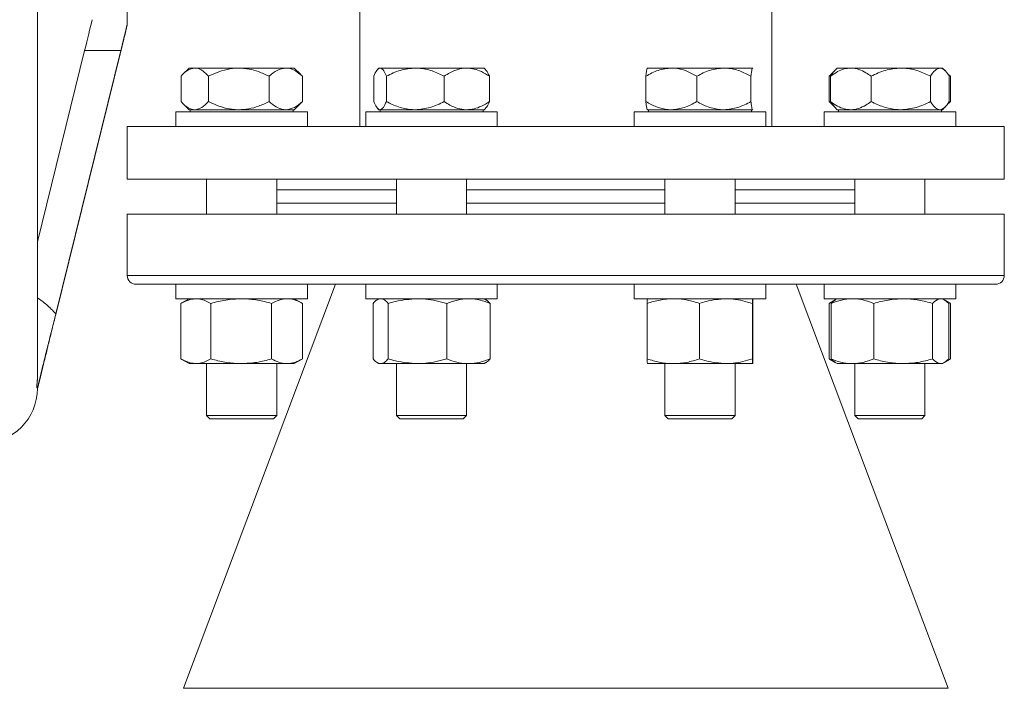
# Model space of a CAD drawing. Units: millimetres. Extents: x 165 to 5769, y 884 to 3797.
# Drawn here: x 1541 to 1766, y 2269 to 2421 of the extents above; entities that cross this region are included whole.
import ezdxf

# ---------------------------------------------------------------- set-up
doc = ezdxf.new("R2010")
doc.units = ezdxf.units.MM
doc.header["$LTSCALE"] = 20

msp = doc.modelspace()

# ---------------------------------------------------------------- linework, layer by layer
at = {"color": 7, "linetype": 'Continuous', "lineweight": 18}
for p, q in [((1712.64, 2396.73), (1712.64, 2497.23)), ((1618.64, 2437.04), (1618.64, 2396.73)), ((1565.64, 2419.87), (1565.64, 2420.08)), ((1555.91, 2414.07), (1545.14, 2370.43)), ((1564.16, 2414.07), (1549.32, 2354)), ((1564.16, 2413.89), (1549.32, 2353.83)), ((1564.16, 2414.07), (1555.91, 2414.07)), ((1579.73, 2410.03), (1578.23, 2408.53)), ((1581.03, 2410.03), (1579.73, 2410.03)), ((1591.09, 2410.03), (1581.03, 2410.03)), ((1601.79, 2410.03), (1591.09, 2410.03)), ((1603.73, 2410.03), (1601.79, 2410.03)), ((1605.22, 2408.53), (1603.73, 2410.03)), ((1623.02, 2410.03), (1622.7, 2409.71)), ((1623.28, 2410.03), (1623.02, 2410.03)), ((1631.31, 2410.03), (1623.28, 2410.03)), ((1643.05, 2410.03), (1631.31, 2410.03)), ((1647.02, 2410.03), (1643.05, 2410.03)), ((1647.34, 2409.71), (1647.02, 2410.03)), ((1684.25, 2410.03), (1684.24, 2410.01)), ((1689.71, 2410.03), (1684.27, 2410.03)), ((1701.69, 2410.03), (1689.71, 2410.03)), ((1708.24, 2410.03), (1701.69, 2410.03)), ((1708.27, 2409.97), (1708.24, 2410.03)), ((1708.27, 2410.01), (1708.25, 2410.03)), ((1726.92, 2409.4), (1726.05, 2408.53)), ((1727.55, 2410.03), (1726.92, 2409.4)), ((1730.63, 2410.03), (1727.55, 2410.03)), ((1742.04, 2410.03), (1730.63, 2410.03)), ((1750.96, 2410.03), (1742.04, 2410.03)), ((1751.55, 2410.03), (1750.96, 2410.03)), ((1752.18, 2409.4), (1751.55, 2410.03)), ((1577.89, 2408.17), (1577.89, 2402.38)), ((1584.17, 2408.17), (1584.17, 2402.38)), ((1598.01, 2408.17), (1598.01, 2402.38)), ((1605.19, 2408.5), (1605.56, 2408.17)), ((1605.56, 2408.17), (1605.56, 2402.38)), ((1621.85, 2408.17), (1621.85, 2402.38)), ((1624.72, 2408.17), (1624.72, 2402.38)), ((1637.9, 2408.17), (1637.9, 2402.38)), ((1648.2, 2408.17), (1648.2, 2402.38)), ((1683.9, 2408.17), (1683.9, 2402.38)), ((1695.52, 2408.17), (1695.52, 2402.38)), ((1707.87, 2408.17), (1707.87, 2402.38)), ((1726.54, 2408.9), (1725.71, 2408.17)), ((1725.71, 2408.17), (1725.71, 2402.38)), ((1725.99, 2408.17), (1725.99, 2402.38)), ((1735.26, 2408.17), (1735.26, 2402.38)), ((1748.81, 2408.17), (1748.81, 2402.38)), ((1753.38, 2408.17), (1752.73, 2408.67)), ((1753.01, 2408.5), (1753.38, 2408.17)), ((1753.1, 2408.17), (1753.1, 2402.38)), ((1753.38, 2408.17), (1753.38, 2402.38)), ((1578.24, 2402.02), (1579.73, 2400.53)), ((1581.03, 2400.53), (1579.73, 2400.53)), ((1579.98, 2400.53), (1579.98, 2400.03)), ((1591.09, 2400.53), (1581.03, 2400.53)), ((1601.79, 2400.53), (1591.09, 2400.53)), ((1603.73, 2400.53), (1601.79, 2400.53)), ((1603.48, 2400.03), (1603.48, 2400.53)), ((1603.73, 2400.53), (1605.22, 2402.02)), ((1605.56, 2402.38), (1605.19, 2402.04)), ((1622.71, 2400.84), (1623.02, 2400.53)), ((1623.28, 2400.53), (1623.02, 2400.53)), ((1623.27, 2400.53), (1623.27, 2400.03)), ((1631.31, 2400.53), (1623.28, 2400.53)), ((1643.05, 2400.53), (1631.31, 2400.53)), ((1647.02, 2400.53), (1643.05, 2400.53)), ((1646.77, 2400.03), (1646.77, 2400.53)), ((1647.02, 2400.53), (1647.34, 2400.84)), ((1684.24, 2400.54), (1684.25, 2400.53)), ((1689.71, 2400.53), (1684.27, 2400.53)), ((1684.5, 2400.53), (1684.5, 2400.03)), ((1701.69, 2400.53), (1689.71, 2400.53)), ((1708.24, 2400.53), (1701.69, 2400.53)), ((1708, 2400.03), (1708, 2400.53)), ((1708.24, 2400.53), (1708.27, 2400.59)), ((1725.71, 2402.38), (1726.67, 2401.5)), ((1726.93, 2401.18), (1725.99, 2402.38)), ((1726.06, 2402.02), (1726.91, 2401.16)), ((1726.91, 2401.16), (1727.55, 2400.53)), ((1730.63, 2400.53), (1727.55, 2400.53)), ((1727.8, 2400.53), (1727.8, 2400.03)), ((1742.04, 2400.53), (1730.63, 2400.53)), ((1750.96, 2400.53), (1742.04, 2400.53)), ((1751.55, 2400.53), (1750.96, 2400.53)), ((1751.3, 2400.03), (1751.3, 2400.53)), ((1751.55, 2400.53), (1752.18, 2401.16)), ((1752.73, 2401.91), (1753.38, 2402.38)), ((1753.38, 2402.38), (1753.01, 2402.04)), ((1576.73, 2400.03), (1576.73, 2396.73)), ((1576.73, 2400.03), (1576.91, 2400.03)), ((1576.91, 2400.03), (1606.73, 2400.03)), ((1606.73, 2396.73), (1606.73, 2400.03)), ((1620.02, 2400.03), (1620.02, 2396.73)), ((1620.02, 2400.03), (1626.19, 2400.03)), ((1626.19, 2400.03), (1650.02, 2400.03)), ((1650.02, 2396.73), (1650.02, 2400.03)), ((1681.25, 2400.03), (1681.25, 2396.73)), ((1681.25, 2400.03), (1698.58, 2400.03)), ((1698.58, 2400.03), (1711.25, 2400.03)), ((1711.25, 2396.73), (1711.25, 2400.03)), ((1724.55, 2400.03), (1724.55, 2396.73)), ((1724.55, 2400.03), (1751.67, 2400.03)), ((1751.67, 2400.03), (1754.55, 2400.03)), ((1754.55, 2396.73), (1754.55, 2400.03)), ((1565.64, 2396.73), (1565.64, 2384.73)), ((1565.64, 2396.73), (1765.64, 2396.73)), ((1765.64, 2384.73), (1765.64, 2396.73)), ((1565.64, 2384.73), (1765.64, 2384.73)), ((1583.73, 2384.73), (1583.73, 2376.73)), ((1599.73, 2376.73), (1599.73, 2384.73)), ((1627.02, 2384.73), (1627.02, 2376.73)), ((1643.02, 2376.73), (1643.02, 2384.73)), ((1688.25, 2384.73), (1688.25, 2376.73)), ((1704.25, 2376.73), (1704.25, 2384.73)), ((1731.55, 2384.73), (1731.55, 2376.73)), ((1747.55, 2376.73), (1747.55, 2384.73)), ((1599.73, 2382.23), (1627.02, 2382.23)), ((1643.02, 2382.23), (1688.25, 2382.23)), ((1704.25, 2382.23), (1731.55, 2382.23)), ((1599.73, 2379.23), (1627.02, 2379.23)), ((1643.02, 2379.23), (1688.25, 2379.23)), ((1704.25, 2379.23), (1731.55, 2379.23)), ((1565.64, 2376.73), (1565.64, 2362.73)), ((1565.64, 2376.73), (1765.64, 2376.73)), ((1765.64, 2362.73), (1765.64, 2376.73)), ((1565.64, 2362.73), (1765.64, 2362.73)), ((1763.64, 2360.73), (1567.64, 2360.73)), ((1576.73, 2360.73), (1576.73, 2357.43)), ((1613.14, 2360.73), (1578.46, 2268.58)), ((1606.73, 2357.43), (1606.73, 2360.73)), ((1620.02, 2360.73), (1620.02, 2357.43)), ((1650.02, 2357.43), (1650.02, 2360.73)), ((1681.25, 2360.73), (1681.25, 2357.43)), ((1711.25, 2357.43), (1711.25, 2360.73)), ((1752.82, 2268.58), (1718.14, 2360.73)), ((1724.55, 2360.73), (1724.55, 2357.43)), ((1754.55, 2357.43), (1754.55, 2360.73)), ((1576.73, 2357.43), (1606.73, 2357.43)), ((1577.87, 2356.36), (1577.87, 2343.7)), ((1579.73, 2357.43), (1577.93, 2356.39)), ((1584.7, 2356.36), (1584.7, 2343.7)), ((1598.56, 2356.36), (1598.56, 2343.7)), ((1605.52, 2356.39), (1603.73, 2357.43)), ((1605.58, 2356.36), (1605.58, 2343.7)), ((1620.02, 2357.43), (1624.22, 2357.43)), ((1621.67, 2356.36), (1621.67, 2343.7)), ((1623.02, 2357.43), (1622.61, 2357.19)), ((1624.22, 2357.43), (1650.02, 2357.43)), ((1625.15, 2356.36), (1625.15, 2343.7)), ((1638.5, 2356.36), (1638.5, 2343.7)), ((1647.43, 2357.19), (1647.02, 2357.43)), ((1648.38, 2356.36), (1648.38, 2343.7)), ((1681.25, 2357.43), (1695.97, 2357.43)), ((1684.2, 2356.36), (1684.2, 2343.7)), ((1695.97, 2357.43), (1711.25, 2357.43)), ((1696.14, 2356.36), (1696.14, 2343.7)), ((1708.2, 2356.36), (1708.2, 2343.7)), ((1708.31, 2356.36), (1708.31, 2343.7)), ((1724.55, 2357.43), (1749.95, 2357.43)), ((1725.69, 2356.36), (1726.44, 2356.65)), ((1725.69, 2356.36), (1725.69, 2343.7)), ((1727.1, 2357.17), (1725.76, 2356.39)), ((1726.13, 2356.36), (1726.13, 2343.7)), ((1727.55, 2357.43), (1727.1, 2357.17)), ((1735.85, 2356.36), (1735.85, 2343.7)), ((1749.27, 2356.36), (1749.27, 2343.7)), ((1749.95, 2357.43), (1754.55, 2357.43)), ((1752, 2357.17), (1751.55, 2357.43)), ((1753.34, 2356.39), (1752.3, 2356.99)), ((1752.96, 2356.36), (1752.96, 2343.7)), ((1753.06, 2356.51), (1753.4, 2356.36)), ((1753.4, 2356.36), (1753.4, 2343.7)), ((1577.93, 2343.66), (1579.73, 2342.63)), ((1579.73, 2342.63), (1581.29, 2342.63)), ((1581.29, 2342.63), (1591.63, 2342.63)), ((1583.73, 2342.63), (1583.73, 2330.78)), ((1591.63, 2342.63), (1602.07, 2342.63)), ((1599.73, 2330.78), (1599.73, 2342.63)), ((1602.07, 2342.63), (1603.73, 2342.63)), ((1603.73, 2342.63), (1605.52, 2343.66)), ((1622.61, 2342.87), (1623.02, 2342.63)), ((1623.02, 2342.63), (1623.41, 2342.63)), ((1623.41, 2342.63), (1631.82, 2342.63)), ((1627.02, 2342.63), (1627.02, 2330.78)), ((1631.82, 2342.63), (1643.44, 2342.63)), ((1643.02, 2330.78), (1643.02, 2342.63)), ((1643.44, 2342.63), (1647.02, 2342.63)), ((1647.02, 2342.63), (1647.43, 2342.87)), ((1684.25, 2342.63), (1690.17, 2342.63)), ((1688.25, 2342.63), (1688.25, 2330.78)), ((1690.17, 2342.63), (1702.17, 2342.63)), ((1702.17, 2342.63), (1708.25, 2342.63)), ((1704.25, 2330.78), (1704.25, 2342.63)), ((1726.44, 2343.4), (1725.69, 2343.7)), ((1725.76, 2343.66), (1727.1, 2342.89)), ((1727.1, 2342.89), (1727.55, 2342.63)), ((1727.55, 2342.63), (1730.99, 2342.63)), ((1730.99, 2342.63), (1742.56, 2342.63)), ((1731.55, 2342.63), (1731.55, 2330.78)), ((1742.56, 2342.63), (1751.11, 2342.63)), ((1747.55, 2330.78), (1747.55, 2342.63)), ((1751.11, 2342.63), (1751.55, 2342.63)), ((1751.55, 2342.63), (1752, 2342.89)), ((1752.3, 2343.06), (1753.34, 2343.66)), ((1753.4, 2343.7), (1753.06, 2343.54)), ((1545.04, 2337.18), (1545.05, 2338.94)), ((1545.14, 2337.14), (1545.04, 2337.18)), ((1545.14, 2336.98), (1545.14, 2337.14)), ((1545.14, 2336.98), (1545.14, 2336.97)), ((1545.14, 2336.82), (1545.14, 2336.98)), ((1583.73, 2330.78), (1584.48, 2330.03)), ((1591.3, 2330.78), (1583.73, 2330.78)), ((1591.3, 2330.78), (1599.73, 2330.78)), ((1598.98, 2330.03), (1599.73, 2330.78)), ((1627.02, 2330.78), (1627.77, 2330.03)), ((1627.02, 2330.78), (1640.37, 2330.78)), ((1640.37, 2330.78), (1643.02, 2330.78)), ((1642.27, 2330.03), (1643.02, 2330.78)), ((1688.25, 2330.78), (1689, 2330.03)), ((1688.25, 2330.78), (1704.24, 2330.78)), ((1703.5, 2330.03), (1704.25, 2330.78)), ((1704.24, 2330.78), (1704.25, 2330.78)), ((1731.55, 2330.78), (1732.3, 2330.03)), ((1731.55, 2330.78), (1747.55, 2330.78)), ((1746.8, 2330.03), (1747.55, 2330.78)), ((1591.34, 2330.03), (1584.48, 2330.03)), ((1598.98, 2330.03), (1591.34, 2330.03)), ((1639.87, 2330.03), (1627.77, 2330.03)), ((1642.27, 2330.03), (1639.87, 2330.03)), ((1703.5, 2330.03), (1689, 2330.03)), ((1746.8, 2330.03), (1732.3, 2330.03)), ((1578.46, 2268.58), (1752.82, 2268.58))]:
    msp.add_line(p, q, dxfattribs=at)
at = {"color": 7, "linetype": 'Continuous', "lineweight": 18, "flags": 128}
for points in [[(1545.14, 2338.78), (1545.14, 2340.1), (1545.14, 2341.79), (1545.14, 2343.83), (1545.14, 2346.22), (1545.14, 2348.95), (1545.14, 2352.02), (1545.14, 2355.4), (1545.14, 2359.11), (1545.14, 2363.11), (1545.14, 2367.41), (1545.14, 2371.98), (1545.14, 2376.82), (1545.14, 2381.91), (1545.14, 2387.24), (1545.14, 2392.78), (1545.14, 2398.53), (1545.14, 2404.47), (1545.14, 2410.58), (1545.14, 2416.84), (1545.14, 2423.23), (1545.14, 2429.73), (1545.14, 2436.33), (1545.14, 2443.01)], [(1565.64, 2423.35), (1565.64, 2423.07), (1565.64, 2422.75), (1565.64, 2422.39), (1565.64, 2421.99), (1565.64, 2421.56), (1565.64, 2421.1), (1565.64, 2420.61), (1565.64, 2420.08)]]:
    msp.add_lwpolyline(points, dxfattribs=at)
at = {"color": 7, "linetype": 'Continuous', "lineweight": 18}
for centre, radius, start, end in [((1567.64, 2362.73), 2, 180, 270), ((1763.64, 2362.73), 2, 270, 0), ((1532.64, 2336.98), 12.5, 180, 0)]:
    msp.add_arc(centre, radius, start, end, dxfattribs=at)
for centre, start_param, end_param in [((1555.91, 2414.15), 4.704111, 5.47578), ((1564.16, 2414.15), 4.704111, 5.347612), ((1564.16, 2413.8), 0.919017, 1.562518)]:
    msp.add_ellipse(centre, major_axis=(2.47, 10), ratio=0.002045, start_param=start_param, end_param=end_param, dxfattribs=at)
for points, knots in [([(1581.03, 2410.03), (1580.48, 2409.92), (1579.38, 2409.71), (1578.38, 2408.68), (1577.89, 2408.17)], [0, 0, 0, 0, 0.5040007, 1, 1, 1, 1]), ([(1584.17, 2408.17), (1583.74, 2408.6), (1582.87, 2409.49), (1581.78, 2409.99), (1581.16, 2410.02), (1581.03, 2410.03)], [0, 0, 0, 0, 0.432386, 0.879555, 1, 1, 1, 1]), ([(1591.09, 2410.03), (1591.01, 2410.03), (1590.11, 2410.02), (1588.35, 2409.79), (1586.12, 2409.09), (1584.76, 2408.45), (1584.17, 2408.17)], [0, 0, 0, 0, 0.033079, 0.375385, 0.729768, 1, 1, 1, 1]), ([(1598.01, 2408.17), (1597.21, 2408.54), (1595.72, 2409.23), (1593.39, 2409.89), (1591.86, 2409.98), (1591.09, 2410.03)], [0, 0, 0, 0, 0.367243, 0.679358, 1, 1, 1, 1]), ([(1601.79, 2410.03), (1601.12, 2409.92), (1599.8, 2409.71), (1598.61, 2408.68), (1598.01, 2408.17)], [0, 0, 0, 0, 0.504001, 1, 1, 1, 1]), ([(1605.56, 2408.17), (1605.05, 2408.6), (1603.99, 2409.49), (1602.69, 2409.99), (1601.95, 2410.02), (1601.79, 2410.03)], [0, 0, 0, 0, 0.432384, 0.879553, 1, 1, 1, 1]), ([(1623.28, 2410.03), (1623.03, 2409.92), (1622.53, 2409.71), (1622.07, 2408.68), (1621.85, 2408.17)], [0, 0, 0, 0, 0.504002, 1, 1, 1, 1]), ([(1624.72, 2408.17), (1624.52, 2408.6), (1624.12, 2409.49), (1623.63, 2409.99), (1623.34, 2410.02), (1623.28, 2410.03)], [0, 0, 0, 0, 0.432383, 0.879555, 1, 1, 1, 1]), ([(1631.31, 2410.03), (1630.15, 2409.92), (1627.85, 2409.71), (1625.76, 2408.68), (1624.72, 2408.17)], [0, 0, 0, 0, 0.503999, 1, 1, 1, 1]), ([(1637.9, 2408.17), (1636.99, 2408.6), (1635.16, 2409.49), (1632.88, 2409.99), (1631.58, 2410.02), (1631.31, 2410.03)], [0, 0, 0, 0, 0.432382, 0.879554, 1, 1, 1, 1]), ([(1643.05, 2410.03), (1642.99, 2410.03), (1642.31, 2410.02), (1641.01, 2409.79), (1639.35, 2409.09), (1638.33, 2408.45), (1637.9, 2408.17)], [0, 0, 0, 0, 0.0330784, 0.3753824, 0.7297672, 1, 1, 1, 1]), ([(1648.2, 2408.17), (1647.6, 2408.54), (1646.49, 2409.23), (1644.76, 2409.89), (1643.62, 2409.98), (1643.05, 2410.03)], [0, 0, 0, 0, 0.367245, 0.679357, 1, 1, 1, 1]), ([(1647.29, 2409.65), (1647.36, 2409.61), (1647.68, 2409.43), (1647.97, 2408.72), (1648.2, 2408.17)], [0, 0, 0, 0, 0.229317, 1, 1, 1, 1]), ([(1689.71, 2410.03), (1688.69, 2409.92), (1686.66, 2409.71), (1684.82, 2408.68), (1683.9, 2408.17)], [0, 0, 0, 0, 0.504004, 1, 1, 1, 1]), ([(1683.9, 2408.17), (1683.93, 2408.45), (1684, 2409.08), (1684.12, 2409.79), (1684.22, 2410.02), (1684.26, 2410.03), (1684.27, 2410.03)], [0, 0, 0, 0, 0.270238, 0.613451, 0.96692, 1, 1, 1, 1]), ([(1695.52, 2408.17), (1694.72, 2408.6), (1693.11, 2409.49), (1691.1, 2409.99), (1689.95, 2410.02), (1689.71, 2410.03)], [0, 0, 0, 0, 0.4323839, 0.8795575, 1, 1, 1, 1]), ([(1701.69, 2410.03), (1700.61, 2409.92), (1698.45, 2409.71), (1696.49, 2408.68), (1695.52, 2408.17)], [0, 0, 0, 0, 0.504001, 1, 1, 1, 1]), ([(1707.87, 2408.17), (1707.02, 2408.6), (1705.3, 2409.49), (1703.17, 2409.99), (1701.95, 2410.02), (1701.69, 2410.03)], [0, 0, 0, 0, 0.4323814, 0.8795541, 1, 1, 1, 1]), ([(1708.24, 2410.03), (1708.23, 2410.03), (1708.18, 2410.02), (1708.09, 2409.79), (1707.97, 2409.09), (1707.9, 2408.45), (1707.87, 2408.17)], [0, 0, 0, 0, 0.033077, 0.375379, 0.729768, 1, 1, 1, 1]), ([(1730.63, 2410.03), (1730.12, 2409.98), (1729.1, 2409.9), (1727.54, 2409.24), (1726.53, 2408.54), (1725.99, 2408.17)], [0, 0, 0, 0, 0.31153, 0.632758, 1, 1, 1, 1]), ([(1725.99, 2408.17), (1726.28, 2408.66), (1726.58, 2409.17), (1726.91, 2409.38), (1726.93, 2409.39)], [0, 0, 0, 0, 0.958582, 1, 1, 1, 1]), ([(1735.26, 2408.17), (1734.86, 2408.45), (1733.97, 2409.08), (1732.48, 2409.79), (1731.3, 2410.02), (1730.68, 2410.03), (1730.63, 2410.03)], [0, 0, 0, 0, 0.270236, 0.6134494, 0.9669212, 1, 1, 1, 1]), ([(1742.04, 2410.03), (1740.84, 2409.92), (1738.48, 2409.71), (1736.33, 2408.68), (1735.26, 2408.17)], [0, 0, 0, 0, 0.504003, 1, 1, 1, 1]), ([(1748.81, 2408.17), (1747.89, 2408.6), (1746, 2409.49), (1743.66, 2409.99), (1742.32, 2410.02), (1742.04, 2410.03)], [0, 0, 0, 0, 0.432384, 0.879557, 1, 1, 1, 1]), ([(1750.96, 2410.03), (1750.58, 2409.92), (1749.83, 2409.71), (1749.15, 2408.68), (1748.81, 2408.17)], [0, 0, 0, 0, 0.504001, 1, 1, 1, 1]), ([(1753.1, 2408.17), (1752.81, 2408.6), (1752.21, 2409.49), (1751.47, 2409.99), (1751.05, 2410.02), (1750.96, 2410.03)], [0, 0, 0, 0, 0.432382, 0.879555, 1, 1, 1, 1]), ([(1577.89, 2402.38), (1578.32, 2401.95), (1579.2, 2401.07), (1580.28, 2400.57), (1580.9, 2400.53), (1581.03, 2400.53)], [0, 0, 0, 0, 0.432383, 0.879554, 1, 1, 1, 1]), ([(1581.03, 2400.53), (1581.58, 2400.63), (1582.68, 2400.85), (1583.68, 2401.87), (1584.17, 2402.38)], [0, 0, 0, 0, 0.504001, 1, 1, 1, 1]), ([(1584.17, 2402.38), (1584.76, 2402.1), (1586.1, 2401.47), (1588.33, 2400.77), (1590.08, 2400.53), (1591.01, 2400.53), (1591.09, 2400.53)], [0, 0, 0, 0, 0.2702366, 0.6134481, 0.9669208, 1, 1, 1, 1]), ([(1591.09, 2400.53), (1591.84, 2400.57), (1593.37, 2400.66), (1595.7, 2401.32), (1597.21, 2402.01), (1598.01, 2402.38)], [0, 0, 0, 0, 0.311534, 0.632765, 1, 1, 1, 1]), ([(1598.01, 2402.38), (1598.53, 2401.95), (1599.58, 2401.07), (1600.88, 2400.57), (1601.63, 2400.53), (1601.79, 2400.53)], [0, 0, 0, 0, 0.4323843, 0.8795575, 1, 1, 1, 1]), ([(1601.79, 2400.53), (1602.45, 2400.63), (1603.77, 2400.85), (1604.97, 2401.87), (1605.56, 2402.38)], [0, 0, 0, 0, 0.504001, 1, 1, 1, 1]), ([(1621.85, 2402.38), (1622.04, 2401.95), (1622.44, 2401.07), (1622.94, 2400.57), (1623.22, 2400.53), (1623.28, 2400.53)], [0, 0, 0, 0, 0.4323848, 0.8795549, 1, 1, 1, 1]), ([(1623.28, 2400.53), (1623.54, 2400.63), (1624.04, 2400.85), (1624.49, 2401.87), (1624.72, 2402.38)], [0, 0, 0, 0, 0.504, 1, 1, 1, 1]), ([(1624.72, 2402.38), (1625.62, 2401.95), (1627.46, 2401.07), (1629.73, 2400.57), (1631.03, 2400.53), (1631.31, 2400.53)], [0, 0, 0, 0, 0.432385, 0.879555, 1, 1, 1, 1]), ([(1631.31, 2400.53), (1632.47, 2400.63), (1634.77, 2400.85), (1636.86, 2401.87), (1637.9, 2402.38)], [0, 0, 0, 0, 0.504002, 1, 1, 1, 1]), ([(1637.9, 2402.38), (1638.33, 2402.1), (1639.33, 2401.47), (1640.99, 2400.77), (1642.29, 2400.53), (1642.99, 2400.53), (1643.05, 2400.53)], [0, 0, 0, 0, 0.270237, 0.613448, 0.966921, 1, 1, 1, 1]), ([(1643.05, 2400.53), (1643.61, 2400.57), (1644.74, 2400.66), (1646.48, 2401.32), (1647.6, 2402.01), (1648.2, 2402.38)], [0, 0, 0, 0, 0.311533, 0.632763, 1, 1, 1, 1]), ([(1648.2, 2402.38), (1648, 2401.92), (1647.71, 2401.23), (1647.39, 2400.97), (1647.29, 2400.89)], [0, 0, 0, 0, 0.671973, 1, 1, 1, 1]), ([(1683.9, 2402.38), (1684.7, 2401.95), (1686.32, 2401.07), (1688.32, 2400.57), (1689.47, 2400.53), (1689.71, 2400.53)], [0, 0, 0, 0, 0.432384, 0.879554, 1, 1, 1, 1]), ([(1684.27, 2400.53), (1684.26, 2400.53), (1684.22, 2400.53), (1684.12, 2400.76), (1684.01, 2401.46), (1683.93, 2402.1), (1683.9, 2402.38)], [0, 0, 0, 0, 0.03308, 0.375381, 0.729766, 1, 1, 1, 1]), ([(1689.71, 2400.53), (1690.73, 2400.63), (1692.76, 2400.85), (1694.6, 2401.87), (1695.52, 2402.38)], [0, 0, 0, 0, 0.504001, 1, 1, 1, 1]), ([(1695.52, 2402.38), (1696.36, 2401.95), (1698.08, 2401.07), (1700.22, 2400.57), (1701.43, 2400.53), (1701.69, 2400.53)], [0, 0, 0, 0, 0.432384, 0.879557, 1, 1, 1, 1]), ([(1701.69, 2400.53), (1702.78, 2400.63), (1704.94, 2400.85), (1706.9, 2401.87), (1707.87, 2402.38)], [0, 0, 0, 0, 0.504004, 1, 1, 1, 1]), ([(1707.87, 2402.38), (1707.9, 2402.1), (1707.97, 2401.47), (1708.09, 2400.77), (1708.18, 2400.53), (1708.23, 2400.53), (1708.24, 2400.53)], [0, 0, 0, 0, 0.270237, 0.61345, 0.966922, 1, 1, 1, 1]), ([(1725.99, 2402.38), (1726.53, 2402.01), (1727.52, 2401.33), (1729.09, 2400.66), (1730.11, 2400.57), (1730.63, 2400.53)], [0, 0, 0, 0, 0.36724, 0.679357, 1, 1, 1, 1]), ([(1730.63, 2400.53), (1730.68, 2400.53), (1731.28, 2400.53), (1732.46, 2400.76), (1733.95, 2401.46), (1734.86, 2402.1), (1735.26, 2402.38)], [0, 0, 0, 0, 0.033078, 0.375381, 0.729768, 1, 1, 1, 1]), ([(1735.26, 2402.38), (1736.19, 2401.95), (1738.07, 2401.07), (1740.41, 2400.57), (1741.75, 2400.53), (1742.04, 2400.53)], [0, 0, 0, 0, 0.432384, 0.879555, 1, 1, 1, 1]), ([(1742.04, 2400.53), (1743.23, 2400.63), (1745.59, 2400.85), (1747.75, 2401.87), (1748.81, 2402.38)], [0, 0, 0, 0, 0.5040024, 1, 1, 1, 1]), ([(1748.81, 2402.38), (1749.11, 2401.95), (1749.7, 2401.07), (1750.45, 2400.57), (1750.87, 2400.53), (1750.96, 2400.53)], [0, 0, 0, 0, 0.432385, 0.879557, 1, 1, 1, 1]), ([(1750.96, 2400.53), (1751.34, 2400.63), (1752.08, 2400.85), (1752.77, 2401.87), (1753.1, 2402.38)], [0, 0, 0, 0, 0.5040021, 1, 1, 1, 1]), ([(1545.14, 2357.66), (1545.85, 2357.15), (1547.36, 2356.07), (1548.64, 2354.72), (1549.32, 2354)], [0, 0, 0, 0, 0.46979, 1, 1, 1, 1]), ([(1577.87, 2356.36), (1578.16, 2356.52), (1579.27, 2357.15), (1580.43, 2357.31), (1581.29, 2357.43)], [0, 0, 0, 0, 0.257553, 1, 1, 1, 1]), ([(1581.29, 2357.43), (1581.6, 2357.41), (1582.75, 2357.35), (1583.88, 2356.78), (1584.7, 2356.36)], [0, 0, 0, 0, 0.2686316, 1, 1, 1, 1]), ([(1584.7, 2356.36), (1585.83, 2356.65), (1588.1, 2357.26), (1590.44, 2357.37), (1591.63, 2357.43)], [0, 0, 0, 0, 0.495458, 1, 1, 1, 1]), ([(1591.63, 2357.43), (1591.79, 2357.43), (1593.04, 2357.42), (1595.38, 2357.18), (1597.49, 2356.63), (1598.56, 2356.36)], [0, 0, 0, 0, 0.070098, 0.530787, 1, 1, 1, 1]), ([(1598.56, 2356.36), (1599.13, 2356.65), (1600.28, 2357.26), (1601.47, 2357.37), (1602.07, 2357.43)], [0, 0, 0, 0, 0.495459, 1, 1, 1, 1]), ([(1602.07, 2357.43), (1602.15, 2357.43), (1602.78, 2357.42), (1603.97, 2357.18), (1605.04, 2356.63), (1605.58, 2356.36)], [0, 0, 0, 0, 0.0701, 0.530787, 1, 1, 1, 1]), ([(1621.67, 2356.36), (1621.95, 2356.69), (1622.26, 2357.06), (1622.59, 2357.16), (1622.63, 2357.17)], [0, 0, 0, 0, 0.891648, 1, 1, 1, 1]), ([(1623.41, 2357.43), (1623.45, 2357.43), (1623.76, 2357.42), (1624.35, 2357.18), (1624.88, 2356.63), (1625.15, 2356.36)], [0, 0, 0, 0, 0.070096, 0.530788, 1, 1, 1, 1]), ([(1625.15, 2356.36), (1625.71, 2356.52), (1627.88, 2357.15), (1630.14, 2357.31), (1631.82, 2357.43)], [0, 0, 0, 0, 0.2575496, 1, 1, 1, 1]), ([(1631.82, 2357.43), (1632.43, 2357.41), (1634.69, 2357.35), (1636.89, 2356.78), (1638.5, 2356.36)], [0, 0, 0, 0, 0.2686337, 1, 1, 1, 1]), ([(1638.5, 2356.36), (1639.3, 2356.65), (1640.92, 2357.26), (1642.59, 2357.37), (1643.44, 2357.43)], [0, 0, 0, 0, 0.495459, 1, 1, 1, 1]), ([(1643.44, 2357.43), (1643.56, 2357.43), (1644.44, 2357.42), (1646.11, 2357.18), (1647.62, 2356.63), (1648.38, 2356.36)], [0, 0, 0, 0, 0.070098, 0.530787, 1, 1, 1, 1]), ([(1648.38, 2356.36), (1648.1, 2356.69), (1647.78, 2357.06), (1647.45, 2357.16), (1647.42, 2357.17)], [0, 0, 0, 0, 0.891648, 1, 1, 1, 1]), ([(1684.2, 2356.36), (1685.17, 2356.65), (1687.12, 2357.26), (1689.15, 2357.37), (1690.17, 2357.43)], [0, 0, 0, 0, 0.495455, 1, 1, 1, 1]), ([(1684.25, 2357.43), (1684.25, 2357.43), (1684.24, 2357.42), (1684.22, 2357.18), (1684.2, 2356.63), (1684.2, 2356.36)], [0, 0, 0, 0, 0.070098, 0.530787, 1, 1, 1, 1]), ([(1690.17, 2357.43), (1690.31, 2357.43), (1691.38, 2357.42), (1693.4, 2357.18), (1695.22, 2356.63), (1696.14, 2356.36)], [0, 0, 0, 0, 0.0700963, 0.5307873, 1, 1, 1, 1]), ([(1696.14, 2356.36), (1696.64, 2356.52), (1698.61, 2357.15), (1700.65, 2357.31), (1702.17, 2357.43)], [0, 0, 0, 0, 0.257549, 1, 1, 1, 1]), ([(1702.17, 2357.43), (1702.72, 2357.41), (1704.76, 2357.35), (1706.74, 2356.78), (1708.2, 2356.36)], [0, 0, 0, 0, 0.268635, 1, 1, 1, 1]), ([(1708.2, 2356.36), (1708.2, 2356.65), (1708.22, 2357.26), (1708.24, 2357.37), (1708.25, 2357.43)], [0, 0, 0, 0, 0.495458, 1, 1, 1, 1]), ([(1708.25, 2357.43), (1708.25, 2357.43), (1708.26, 2357.42), (1708.28, 2357.18), (1708.3, 2356.63), (1708.31, 2356.36)], [0, 0, 0, 0, 0.0701007, 0.5307889, 1, 1, 1, 1]), ([(1726.13, 2356.36), (1726.92, 2356.65), (1728.52, 2357.26), (1730.16, 2357.37), (1730.99, 2357.43)], [0, 0, 0, 0, 0.495459, 1, 1, 1, 1]), ([(1727.1, 2357.03), (1726.94, 2356.98), (1726.61, 2356.88), (1726.29, 2356.53), (1726.13, 2356.36)], [0, 0, 0, 0, 0.511745, 1, 1, 1, 1]), ([(1730.99, 2357.43), (1731.11, 2357.43), (1731.98, 2357.42), (1733.63, 2357.18), (1735.11, 2356.63), (1735.85, 2356.36)], [0, 0, 0, 0, 0.0700985, 0.5307889, 1, 1, 1, 1]), ([(1735.85, 2356.36), (1736.94, 2356.65), (1739.14, 2357.26), (1741.41, 2357.37), (1742.56, 2357.43)], [0, 0, 0, 0, 0.4954564, 1, 1, 1, 1]), ([(1742.56, 2357.43), (1742.72, 2357.43), (1743.92, 2357.42), (1746.19, 2357.18), (1748.23, 2356.63), (1749.27, 2356.36)], [0, 0, 0, 0, 0.0701, 0.530789, 1, 1, 1, 1]), ([(1749.27, 2356.36), (1749.42, 2356.52), (1750.02, 2357.15), (1750.65, 2357.31), (1751.11, 2357.43)], [0, 0, 0, 0, 0.257549, 1, 1, 1, 1]), ([(1751.11, 2357.43), (1751.28, 2357.41), (1751.91, 2357.35), (1752.52, 2356.78), (1752.96, 2356.36)], [0, 0, 0, 0, 0.2686316, 1, 1, 1, 1]), ([(1549.32, 2354), (1549.12, 2353.19), (1548.71, 2351.55), (1548.01, 2348.69), (1547.22, 2345.51), (1546.21, 2341.45), (1545.55, 2338.79), (1545.14, 2337.14)], [0, 0, 0, 0, 0.126321, 0.255693, 0.457037, 0.663707, 1, 1, 1, 1]), ([(1545.14, 2336.82), (1545.43, 2338.03), (1546.03, 2340.46), (1546.89, 2343.97), (1547.72, 2347.34), (1548.49, 2350.48), (1549.04, 2352.7), (1549.32, 2353.83)], [0, 0, 0, 0, 0.244373, 0.490256, 0.655571, 0.824327, 1, 1, 1, 1]), ([(1581.29, 2342.63), (1580.43, 2342.75), (1579.27, 2342.91), (1578.16, 2343.54), (1577.87, 2343.7)], [0, 0, 0, 0, 0.742447, 1, 1, 1, 1]), ([(1584.7, 2343.7), (1583.88, 2343.28), (1582.75, 2342.7), (1581.6, 2342.64), (1581.29, 2342.63)], [0, 0, 0, 0, 0.7313684, 1, 1, 1, 1]), ([(1591.63, 2342.63), (1591.46, 2342.63), (1590.22, 2342.64), (1587.88, 2342.87), (1585.77, 2343.42), (1584.7, 2343.7)], [0, 0, 0, 0, 0.070098, 0.530787, 1, 1, 1, 1]), ([(1598.56, 2343.7), (1597.43, 2343.4), (1595.16, 2342.79), (1592.81, 2342.68), (1591.63, 2342.63)], [0, 0, 0, 0, 0.495458, 1, 1, 1, 1]), ([(1602.07, 2342.63), (1601.99, 2342.63), (1601.36, 2342.64), (1600.17, 2342.87), (1599.1, 2343.42), (1598.56, 2343.7)], [0, 0, 0, 0, 0.0700963, 0.5307878, 1, 1, 1, 1]), ([(1605.58, 2343.7), (1605.01, 2343.4), (1603.86, 2342.79), (1602.67, 2342.68), (1602.07, 2342.63)], [0, 0, 0, 0, 0.495455, 1, 1, 1, 1]), ([(1623.41, 2342.63), (1623.37, 2342.63), (1623.05, 2342.64), (1622.46, 2342.87), (1621.94, 2343.42), (1621.67, 2343.7)], [0, 0, 0, 0, 0.070102, 0.530788, 1, 1, 1, 1]), ([(1625.15, 2343.7), (1624.86, 2343.4), (1624.29, 2342.79), (1623.7, 2342.68), (1623.41, 2342.63)], [0, 0, 0, 0, 0.495458, 1, 1, 1, 1]), ([(1631.82, 2342.63), (1630.14, 2342.75), (1627.88, 2342.91), (1625.71, 2343.54), (1625.15, 2343.7)], [0, 0, 0, 0, 0.7424504, 1, 1, 1, 1]), ([(1638.5, 2343.7), (1636.89, 2343.28), (1634.69, 2342.7), (1632.43, 2342.64), (1631.82, 2342.63)], [0, 0, 0, 0, 0.7313663, 1, 1, 1, 1]), ([(1643.44, 2342.63), (1643.32, 2342.63), (1642.43, 2342.64), (1640.76, 2342.87), (1639.26, 2343.42), (1638.5, 2343.7)], [0, 0, 0, 0, 0.0700985, 0.5307889, 1, 1, 1, 1]), ([(1648.38, 2343.7), (1647.58, 2343.4), (1645.96, 2342.79), (1644.28, 2342.68), (1643.44, 2342.63)], [0, 0, 0, 0, 0.4954567, 1, 1, 1, 1]), ([(1647.42, 2342.89), (1647.47, 2342.91), (1647.8, 2343.02), (1648.11, 2343.39), (1648.38, 2343.7)], [0, 0, 0, 0, 0.155309, 1, 1, 1, 1]), ([(1690.17, 2342.63), (1690.03, 2342.63), (1688.95, 2342.64), (1686.93, 2342.87), (1685.11, 2343.42), (1684.2, 2343.7)], [0, 0, 0, 0, 0.0701, 0.530788, 1, 1, 1, 1]), ([(1684.2, 2343.7), (1684.21, 2343.4), (1684.22, 2342.79), (1684.24, 2342.68), (1684.25, 2342.63)], [0, 0, 0, 0, 0.495457, 1, 1, 1, 1]), ([(1696.14, 2343.7), (1695.17, 2343.4), (1693.21, 2342.79), (1691.19, 2342.68), (1690.17, 2342.63)], [0, 0, 0, 0, 0.495459, 1, 1, 1, 1]), ([(1702.17, 2342.63), (1700.65, 2342.75), (1698.61, 2342.91), (1696.64, 2343.54), (1696.14, 2343.7)], [0, 0, 0, 0, 0.742451, 1, 1, 1, 1]), ([(1708.2, 2343.7), (1706.74, 2343.28), (1704.76, 2342.7), (1702.72, 2342.64), (1702.17, 2342.63)], [0, 0, 0, 0, 0.731365, 1, 1, 1, 1]), ([(1708.25, 2342.63), (1708.25, 2342.63), (1708.24, 2342.64), (1708.22, 2342.87), (1708.2, 2343.42), (1708.2, 2343.7)], [0, 0, 0, 0, 0.070098, 0.530788, 1, 1, 1, 1]), ([(1708.31, 2343.7), (1708.3, 2343.4), (1708.28, 2342.79), (1708.26, 2342.68), (1708.25, 2342.63)], [0, 0, 0, 0, 0.495456, 1, 1, 1, 1]), ([(1730.99, 2342.63), (1730.88, 2342.63), (1730.01, 2342.64), (1728.36, 2342.87), (1726.88, 2343.42), (1726.13, 2343.7)], [0, 0, 0, 0, 0.0700985, 0.5307889, 1, 1, 1, 1]), ([(1726.13, 2343.7), (1726.29, 2343.53), (1726.61, 2343.18), (1726.94, 2343.07), (1727.1, 2343.02)], [0, 0, 0, 0, 0.488255, 1, 1, 1, 1]), ([(1735.85, 2343.7), (1735.06, 2343.4), (1733.47, 2342.79), (1731.82, 2342.68), (1730.99, 2342.63)], [0, 0, 0, 0, 0.495459, 1, 1, 1, 1]), ([(1742.56, 2342.63), (1742.4, 2342.63), (1741.2, 2342.64), (1738.93, 2342.87), (1736.88, 2343.42), (1735.85, 2343.7)], [0, 0, 0, 0, 0.070099, 0.53079, 1, 1, 1, 1]), ([(1749.27, 2343.7), (1748.18, 2343.4), (1745.98, 2342.79), (1743.71, 2342.68), (1742.56, 2342.63)], [0, 0, 0, 0, 0.495455, 1, 1, 1, 1]), ([(1751.11, 2342.63), (1750.65, 2342.75), (1750.02, 2342.91), (1749.42, 2343.54), (1749.27, 2343.7)], [0, 0, 0, 0, 0.742451, 1, 1, 1, 1]), ([(1752.96, 2343.7), (1752.52, 2343.28), (1751.91, 2342.7), (1751.28, 2342.64), (1751.11, 2342.63)], [0, 0, 0, 0, 0.7313684, 1, 1, 1, 1]), ([(1545.04, 2337.18), (1545.08, 2337.14), (1545.15, 2337.07), (1545.14, 2337.01), (1545.14, 2336.98)], [0, 0, 0, 0, 0.495144, 1, 1, 1, 1])]:
    msp.add_open_spline(points, degree=3, knots=knots, dxfattribs=at)

doc.saveas('drawing.dxf')
